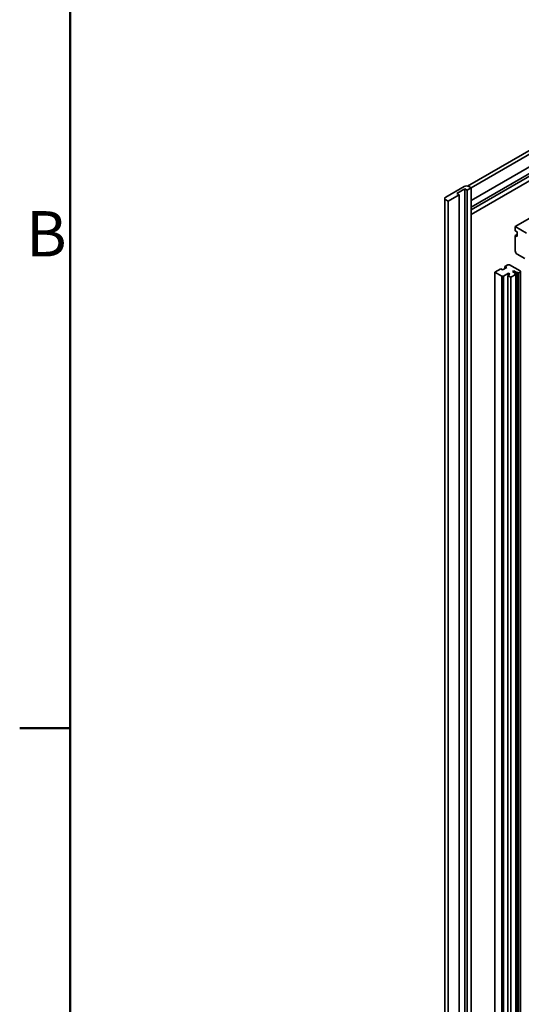
# Model space of a CAD drawing. Units: millimetres. Extents: x 0 to 420, y 0 to 297.
# Drawn here: x 6 to 45, y 53 to 129 of the extents above; entities that cross this region are included whole.
import ezdxf

# ---------------------------------------------------------------- set-up
doc = ezdxf.new("R2010")
doc.units = ezdxf.units.MM
for name, color, linetype, lineweight in [('Arêtes visibles(ISO)', 7, 'Continuous', 35), ('Cadre_0', 7, 'Continuous', 50), ('Cadre_2', 7, 'Continuous', 50)]:
    doc.layers.add(name, color=color, linetype=linetype, lineweight=lineweight)
doc.styles.add('Cadre_1', font='arial.ttf')

# ---------------------------------------------------------------- blocks, each defined once
blk = doc.blocks.new('Cadres Cadre par défaut')
at = {"layer": 'Cadre_0'}
blk.add_line((10, 74.25), (6.1, 74.25), dxfattribs=at)
at = {"layer": 'Cadre_0', "flags": 128}
blk.add_lwpolyline([(10, 10), (10, 287), (410, 287), (410, 10), (10, 10)], dxfattribs=at)
at = {"layer": 'Cadre_2', "insert": (6.594, 109.625), "char_height": 3.5, "attachment_point": 7, "style": 'Cadre_1'}
blk.add_mtext('B', dxfattribs=at)

msp = doc.modelspace()

# ---------------------------------------------------------------- linework, layer by layer
at = {"layer": 'Arêtes visibles(ISO)'}
for p, q in [((40.71, 116.161), (97.344, 148.858)), ((40.98, 116.023), (97.655, 148.744)), ((40.98, 115.039), (97.655, 147.761)), ((40.98, 114.533), (97.421, 147.12)), ((97.655, 147.05), (40.98, 114.329)), ((40.98, 113.962), (97.655, 146.683)), ((44.386, 113.024), (100.424, 145.378)), ((39.014, 115.301), (40.446, 116.127)), ((39.87, 115.586), (40.485, 115.942)), ((40.485, 29.409), (40.485, 115.942)), ((40.485, 115.942), (40.662, 115.84)), ((40.98, 116.023), (40.662, 115.84)), ((40.662, 115.84), (40.662, 29.307)), ((40.8, 116.127), (40.98, 116.023)), ((40.8, 116.127), (40.98, 116.023)), ((40.98, 29.491), (40.98, 116.023)), ((40.98, 116.023), (40.98, 115.039)), ((38.941, 28.666), (38.941, 115.199)), ((39.194, 114.992), (39.014, 115.097)), ((40.047, 115.484), (39.194, 114.992)), ((39.194, 28.46), (39.194, 114.992)), ((40.047, 115.484), (39.87, 115.586)), ((40.047, 28.952), (40.047, 115.484)), ((40.98, 114.329), (40.98, 113.962)), ((44.386, 112.697), (44.386, 113.024)), ((44.386, 113.024), (45.27, 112.514)), ((44.386, 112.697), (44.528, 112.616)), ((44.386, 112.33), (44.528, 112.411)), ((44.528, 112.248), (44.386, 112.33)), ((44.386, 111.146), (44.386, 112.33)), ((44.528, 112.616), (44.528, 112.248)), ((45.129, 110.554), (44.528, 110.901)), ((42.814, 109.491), (43.273, 109.757)), ((43.415, 109.675), (43.273, 109.757)), ((43.733, 109.859), (43.415, 109.675)), ((43.591, 109.941), (43.804, 110.063)), ((43.591, 109.941), (43.733, 109.859)), ((43.591, 109.777), (43.591, 109.941)), ((43.945, 110.063), (44.758, 109.594)), ((43.344, 109.185), (42.814, 109.491)), ((42.814, 109.491), (42.814, 24.208)), ((43.485, 109.185), (43.344, 109.185)), ((43.344, 109.185), (43.344, 23.902)), ((43.485, 109.185), (43.874, 109.41)), ((43.485, 23.902), (43.485, 109.185)), ((43.98, 109.349), (43.804, 109.247)), ((43.804, 109.247), (44.051, 109.104)), ((43.804, 23.963), (43.804, 109.247)), ((43.874, 109.41), (43.98, 109.349)), ((43.874, 109.287), (43.874, 109.41)), ((44.44, 109.328), (44.051, 109.104)), ((44.051, 109.104), (44.051, 23.821)), ((44.175, 109.542), (44.281, 109.604)), ((44.387, 109.42), (44.175, 109.542)), ((44.281, 109.604), (44.493, 109.481)), ((44.281, 109.604), (44.281, 109.481)), ((44.334, 109.389), (44.387, 109.42)), ((44.44, 109.328), (44.334, 109.389)), ((44.387, 109.359), (44.387, 109.42)), ((44.44, 24.045), (44.44, 109.328)), ((44.493, 109.481), (44.546, 109.512)), ((44.493, 109.481), (44.493, 24.198)), ((44.546, 109.512), (44.652, 109.451)), ((44.546, 109.512), (44.546, 24.229)), ((44.758, 109.512), (44.652, 109.451)), ((44.652, 109.451), (44.652, 24.168)), ((44.788, 109.553), (44.788, 24.27))]:
    msp.add_line(p, q, dxfattribs=at)
for centre, major_axis, start_param, end_param in [((40.623, 116.025), (0.25, 0), 0.785398, 2.356194), ((39.191, 115.199), (-0.25, 0), 5.497787, 7.068583), ((44.528, 111.064), (-0.1, 0.173), 0.785398, 2.356194), ((43.874, 110.022), (0.1, 0), 0.785398, 2.356194), ((44.688, 109.553), (0.1, 0), 5.497787, 7.068583)]:
    msp.add_ellipse(centre, major_axis=major_axis, ratio=0.57735, start_param=start_param, end_param=end_param, dxfattribs=at)

# ---------------------------------------------------------------- block references
msp.add_blockref('Cadres Cadre par défaut', (0, 0))

doc.saveas('drawing.dxf')
